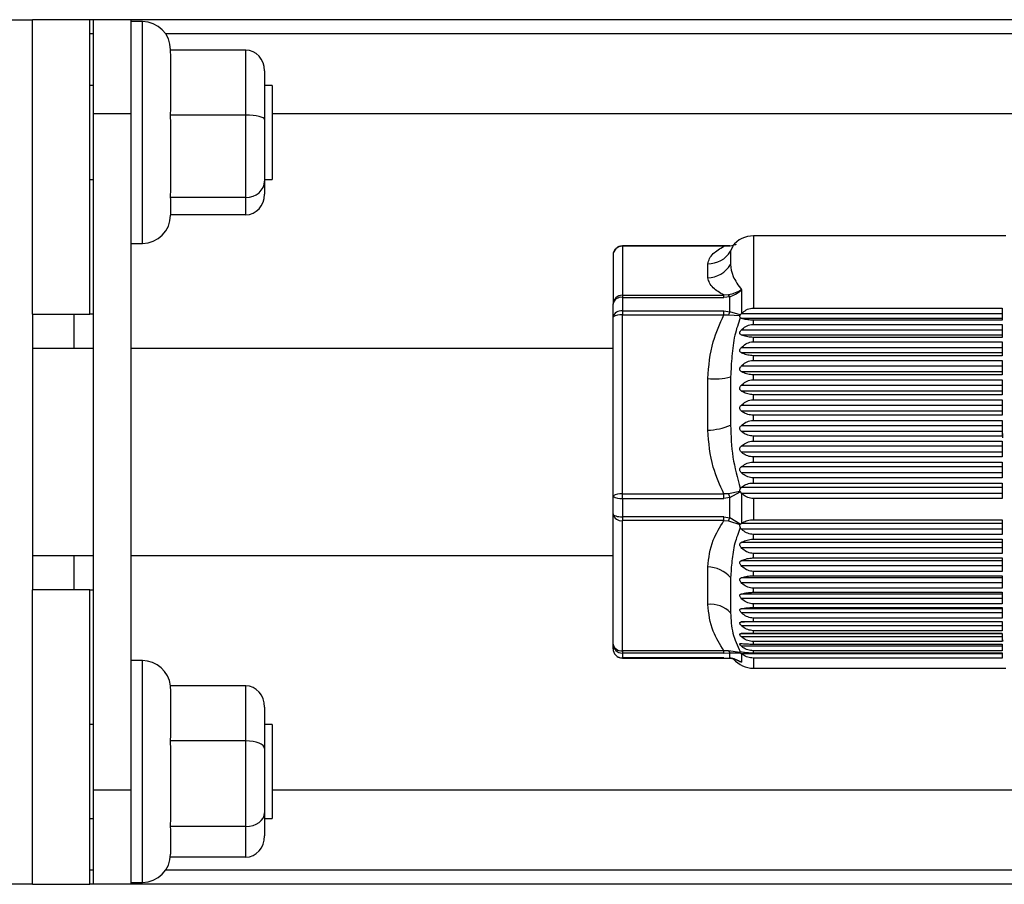
# Paper-space layout 'Overview _ A3 _ Page 2' of a CAD drawing. Units: millimetres. Extents: x 3 to 417, y 3 to 294.
# Drawn here: x 267 to 277, y 198 to 207 of the extents above; entities that cross this region are included whole.
import ezdxf

# ---------------------------------------------------------------- set-up
doc = ezdxf.new("R2010")
doc.units = ezdxf.units.MM

psp = doc.layouts.new('Overview _ A3 _ Page 2')

# ---------------------------------------------------------------- linework, layer by layer
at = {"color": 7, "linetype": 'Continuous', "lineweight": 25}
for p, q in [((263.5546, 207.1248), (266.7546, 207.1248)), ((266.7546, 203.9911), (266.7546, 207.1248)), ((267.3646, 207.1248), (266.7546, 207.1248)), ((267.4046, 207.1248), (267.3646, 207.1248)), ((267.3646, 203.9911), (267.3646, 207.1248)), ((267.8046, 207.1248), (267.4046, 207.1248)), ((267.4046, 206.1248), (267.4046, 207.1248)), ((283.4546, 207.1248), (267.8046, 207.1248)), ((267.8046, 206.1248), (267.8046, 207.1248)), ((267.9246, 207.1048), (267.8046, 207.1048)), ((268.2214, 206.8009), (268.2246, 206.7296)), ((269.0246, 206.8009), (268.2214, 206.8009)), ((268.2246, 206.8048), (268.2246, 206.8009)), ((269.0246, 206.1094), (269.0246, 206.8009)), ((268.2246, 206.7296), (268.2246, 206.1807)), ((269.2246, 206.5819), (269.2246, 206.0633)), ((267.4046, 206.4248), (267.3646, 206.4248)), ((269.3046, 206.4248), (269.2246, 206.4248)), ((269.3046, 206.4248), (269.3046, 205.4248)), ((268.2246, 206.1807), (268.2214, 206.1094)), ((267.8046, 206.1248), (267.4046, 206.1248)), ((267.4046, 198.9248), (267.4046, 206.1248)), ((267.8046, 198.9248), (267.8046, 206.1248)), ((268.2214, 206.1094), (268.2246, 206.0191)), ((269.0246, 206.1094), (268.2214, 206.1094)), ((269.0246, 205.2332), (269.0246, 206.1094)), ((269.2246, 206.0633), (269.2246, 205.4061)), ((283.4546, 206.1248), (269.3046, 206.1248)), ((268.2246, 206.0191), (268.2246, 205.3236)), ((267.3646, 205.4248), (267.4046, 205.4248)), ((269.2246, 205.4248), (269.3046, 205.4248)), ((268.2246, 205.3236), (268.2214, 205.2332)), ((269.2246, 205.4061), (269.2246, 205.2676)), ((268.2214, 205.2332), (268.2246, 205.2142)), ((269.0246, 205.2332), (268.2214, 205.2332)), ((268.2246, 205.2142), (268.2246, 205.0448)), ((269.0246, 205.0486), (269.0246, 205.2332)), ((269.0246, 205.0486), (268.2246, 205.0486)), ((277.1124, 204.8248), (274.4259, 204.8248)), ((267.8046, 204.7448), (267.9246, 204.7448)), ((274.1117, 204.7176), (273.0319, 204.7176)), ((273.0319, 204.714), (273.0319, 204.1931)), ((274.1117, 204.714), (273.0319, 204.714)), ((274.1117, 204.7153), (274.1738, 204.7174)), ((274.1117, 204.714), (274.161, 204.717)), ((274.2105, 204.7232), (274.2071, 204.7155)), ((272.9319, 204.6176), (272.9319, 204.0966)), ((274.1828, 204.6612), (274.1828, 204.5203)), ((273.9396, 204.3785), (273.9396, 204.5285)), ((273.0319, 204.1931), (273.0319, 204.1701)), ((273.0319, 204.1931), (274.1117, 204.1931)), ((273.0319, 204.1701), (273.0319, 204.0253)), ((273.0319, 204.1701), (274.1117, 204.1701)), ((274.161, 204.1963), (274.1117, 204.1931)), ((274.1117, 204.1701), (274.1117, 204.1931)), ((274.1738, 204.1768), (274.1117, 204.1701)), ((274.1738, 204.0179), (274.1738, 204.1768)), ((274.2999, 204.2497), (274.2999, 203.9998)), ((272.9319, 203.9583), (272.9319, 204.0966)), ((266.7546, 203.9911), (266.7546, 201.0585)), ((266.7546, 203.9911), (267.3646, 203.9911)), ((267.1946, 203.9911), (267.1946, 203.6248)), ((267.4046, 203.9911), (267.3646, 203.9911)), ((272.9319, 202.0531), (272.9319, 203.9583)), ((273.0319, 204.0253), (273.0319, 203.9836)), ((273.0319, 204.0253), (274.1117, 204.0253)), ((273.0319, 202.0784), (273.0319, 203.9836)), ((273.0319, 203.9836), (274.1117, 203.9836)), ((274.1117, 203.9836), (274.1117, 204.0253)), ((274.1117, 204.0253), (274.1738, 204.0179)), ((274.1117, 203.9836), (274.161, 203.9841)), ((274.161, 203.9841), (274.2807, 203.9785)), ((274.2842, 203.9841), (274.1738, 204.0179)), ((274.2807, 203.9785), (274.2842, 203.9841)), ((274.2842, 203.9841), (274.2948, 203.995)), ((274.2999, 203.9998), (274.2948, 203.995)), ((277.0719, 203.995), (274.2948, 203.995)), ((274.4259, 204.0564), (277.0719, 204.0564)), ((277.0719, 204.0564), (277.0719, 203.9272)), ((274.295, 203.9488), (274.2864, 203.9536)), ((274.295, 203.9488), (277.0719, 203.9488)), ((274.4259, 203.8831), (274.4259, 203.9272)), ((277.0719, 203.9272), (274.4259, 203.9272)), ((274.4259, 203.8831), (277.0719, 203.8831)), ((277.0719, 203.8831), (277.0719, 203.7441)), ((277.0719, 203.821), (274.295, 203.821)), ((274.295, 203.7713), (277.0719, 203.7713)), ((274.4259, 203.6971), (274.4259, 203.7441)), ((277.0719, 203.7441), (274.4259, 203.7441)), ((274.4259, 203.6971), (277.0719, 203.6971)), ((277.0719, 203.6971), (277.0719, 203.5496)), ((267.4046, 203.6248), (266.7546, 203.6248)), ((272.9319, 203.6248), (267.8046, 203.6248)), ((277.0719, 203.6348), (274.295, 203.6348)), ((274.295, 203.5821), (277.0719, 203.5821)), ((274.4259, 203.5), (274.4259, 203.5496)), ((277.0719, 203.5496), (274.4259, 203.5496)), ((277.0719, 203.4381), (274.295, 203.4381)), ((274.4259, 203.5), (277.0719, 203.5)), ((277.0719, 203.5), (277.0719, 203.3454)), ((274.295, 203.3829), (274.2879, 203.3887)), ((274.295, 203.3829), (277.0719, 203.3829)), ((274.4259, 203.2937), (274.4259, 203.3454)), ((277.0719, 203.3454), (274.4259, 203.3454)), ((273.9396, 202.7567), (273.9396, 203.3053)), ((274.1828, 203.3248), (274.1828, 202.8093)), ((277.0719, 203.2329), (274.295, 203.2329)), ((274.4259, 203.2937), (277.0719, 203.2937)), ((277.0719, 203.2937), (277.0719, 203.1336)), ((274.295, 203.1757), (277.0719, 203.1757)), ((274.4259, 203.0803), (274.4259, 203.1336)), ((277.0719, 203.1336), (274.4259, 203.1336)), ((277.0719, 203.0211), (274.295, 203.0211)), ((274.4259, 203.0803), (277.0719, 203.0803)), ((277.0719, 203.0803), (277.0719, 202.916)), ((274.295, 202.9624), (277.0719, 202.9624)), ((274.4259, 202.8616), (274.4259, 202.916)), ((277.0719, 202.916), (274.4259, 202.916)), ((277.0719, 202.8045), (274.295, 202.8045)), ((274.4259, 202.8616), (277.0719, 202.8616)), ((277.0719, 202.8616), (277.0719, 202.6947)), ((274.295, 202.7449), (277.0719, 202.7449)), ((274.4259, 202.6397), (274.4259, 202.6947)), ((277.0719, 202.6947), (274.4259, 202.6947)), ((274.4259, 202.6397), (277.0719, 202.6397)), ((277.0719, 202.6397), (277.0719, 202.4719)), ((277.0719, 202.5854), (274.295, 202.5854)), ((274.295, 202.5254), (277.0719, 202.5254)), ((274.4259, 202.4168), (274.4259, 202.4719)), ((277.0719, 202.4719), (274.4259, 202.4719)), ((274.4259, 202.4168), (277.0719, 202.4168)), ((277.0719, 202.4168), (277.0719, 202.2495)), ((277.0719, 202.3657), (274.295, 202.3657)), ((274.295, 202.3059), (277.0719, 202.3059)), ((274.4259, 202.1949), (274.4259, 202.2495)), ((277.0719, 202.2495), (274.4259, 202.2495)), ((274.4259, 202.1949), (277.0719, 202.1949)), ((277.0719, 202.1949), (277.0719, 202.0297)), ((273.0319, 202.0784), (274.1117, 202.0784)), ((273.0319, 202.0311), (273.0319, 202.0784)), ((274.161, 202.0796), (274.1117, 202.0784)), ((274.1117, 202.0311), (274.1117, 202.0784)), ((274.2807, 202.1054), (274.161, 202.0796)), ((274.1738, 202.0408), (274.2842, 202.0994)), ((274.2842, 202.0994), (274.2807, 202.1054)), ((274.2842, 202.0994), (274.2948, 202.0884)), ((274.2864, 202.1383), (274.295, 202.1474)), ((274.2999, 202.0838), (274.2948, 202.0884)), ((274.2948, 202.0884), (277.0719, 202.0884)), ((277.0719, 202.1474), (274.295, 202.1474)), ((274.2999, 202.0838), (274.2999, 201.768)), ((272.9319, 201.8655), (272.9319, 202.0531)), ((273.0319, 202.0311), (273.0319, 201.8347)), ((273.0319, 202.0311), (274.1117, 202.0311)), ((274.1738, 202.0408), (274.1117, 202.0311)), ((274.1738, 201.8253), (274.1738, 202.0408)), ((274.4259, 202.0297), (274.4259, 201.8047)), ((277.0719, 202.0297), (274.4259, 202.0297)), ((272.9319, 200.4812), (272.9319, 201.8655)), ((274.1117, 201.8347), (273.0319, 201.8347)), ((273.0319, 201.8347), (273.0319, 201.7944)), ((274.1117, 201.7944), (273.0319, 201.7944)), ((273.0319, 200.4101), (273.0319, 201.7944)), ((274.1117, 201.8347), (274.1738, 201.8253)), ((274.1117, 201.7944), (274.1117, 201.8347)), ((274.1117, 201.7944), (274.161, 201.7919)), ((274.161, 201.7919), (274.2807, 201.752)), ((274.2842, 201.7569), (274.1738, 201.8253)), ((274.2842, 201.7569), (274.2948, 201.7649)), ((274.2999, 201.768), (274.2948, 201.7649)), ((277.0719, 201.7649), (274.2948, 201.7649)), ((274.4259, 201.8047), (277.0719, 201.8047)), ((277.0719, 201.8047), (277.0719, 201.6472)), ((274.2807, 201.752), (274.2842, 201.7569)), ((274.295, 201.7086), (274.2864, 201.7197)), ((274.295, 201.7086), (277.0719, 201.7086)), ((277.0719, 201.5616), (274.295, 201.5616)), ((274.4259, 201.5966), (274.4259, 201.6472)), ((277.0719, 201.6472), (274.4259, 201.6472)), ((274.4259, 201.5966), (277.0719, 201.5966)), ((277.0719, 201.5966), (277.0719, 201.4455)), ((274.295, 201.5077), (277.0719, 201.5077)), ((274.4259, 201.3972), (274.4259, 201.4455)), ((277.0719, 201.4455), (274.4259, 201.4455)), ((266.7546, 201.4248), (267.4046, 201.4248)), ((267.1946, 201.4248), (267.1946, 201.0585)), ((267.8046, 201.4248), (272.9319, 201.4248)), ((277.0719, 201.3674), (274.295, 201.3674)), ((274.4259, 201.3972), (277.0719, 201.3972)), ((277.0719, 201.3972), (277.0719, 201.254)), ((273.9396, 200.9029), (273.9396, 201.3016)), ((274.295, 201.3162), (277.0719, 201.3162)), ((274.4259, 201.2084), (274.4259, 201.254)), ((277.0719, 201.254), (274.4259, 201.254)), ((274.1828, 201.1883), (274.1828, 200.8138)), ((277.0719, 201.1841), (274.295, 201.1841)), ((274.295, 201.1362), (277.0719, 201.1362)), ((274.4259, 201.2084), (277.0719, 201.2084)), ((277.0719, 201.2084), (277.0719, 201.0743)), ((266.7546, 197.9248), (266.7546, 201.0585)), ((267.3646, 201.0585), (266.7546, 201.0585)), ((267.3646, 201.0585), (267.4046, 201.0585)), ((267.3646, 197.9248), (267.3646, 201.0585)), ((274.4259, 201.032), (274.4259, 201.0743)), ((277.0719, 201.0743), (274.4259, 201.0743)), ((274.4259, 201.032), (277.0719, 201.032)), ((277.0719, 201.032), (277.0719, 200.9084)), ((277.0719, 201.0133), (274.295, 201.0133)), ((274.295, 200.9692), (277.0719, 200.9692)), ((277.0719, 200.8568), (274.295, 200.8568)), ((274.295, 200.8167), (277.0719, 200.8167)), ((274.4259, 200.8696), (274.4259, 200.9084)), ((277.0719, 200.9084), (274.4259, 200.9084)), ((274.4259, 200.8696), (277.0719, 200.8696)), ((277.0719, 200.8696), (277.0719, 200.7575)), ((277.0719, 200.7159), (274.295, 200.7159)), ((274.4259, 200.7228), (274.4259, 200.7575)), ((277.0719, 200.7575), (274.4259, 200.7575)), ((274.4259, 200.7228), (277.0719, 200.7228)), ((277.0719, 200.7228), (277.0719, 200.6233)), ((274.295, 200.6804), (277.0719, 200.6804)), ((274.4259, 200.5929), (274.4259, 200.6233)), ((277.0719, 200.6233), (274.4259, 200.6233)), ((277.0719, 200.592), (274.295, 200.592)), ((274.295, 200.5613), (277.0719, 200.5613)), ((274.4259, 200.5929), (277.0719, 200.5929)), ((274.4259, 200.4811), (274.4259, 200.507)), ((277.0719, 200.507), (274.4259, 200.507)), ((277.0719, 200.5929), (277.0719, 200.507)), ((277.0719, 200.5321), (277.0777, 200.5106)), ((272.9319, 200.432), (272.9319, 200.4812)), ((274.1117, 200.4101), (273.0319, 200.4101)), ((273.0319, 200.4101), (273.0319, 200.3857)), ((274.161, 200.4081), (274.1117, 200.4101)), ((274.1117, 200.3857), (274.1117, 200.4101)), ((274.2807, 200.391), (274.161, 200.4081)), ((274.2864, 200.4007), (274.295, 200.3997)), ((274.2911, 200.4863), (274.295, 200.4863)), ((274.295, 200.4608), (277.0719, 200.4608)), ((274.4259, 200.4811), (277.0719, 200.4811)), ((274.4259, 200.3886), (274.4259, 200.4096)), ((277.0719, 200.4096), (274.4259, 200.4096)), ((277.0719, 200.4811), (277.0719, 200.4096)), ((267.9246, 200.3048), (267.8046, 200.3048)), ((274.1117, 200.3857), (273.0319, 200.3857)), ((273.0319, 200.3857), (273.0319, 200.3342)), ((274.1117, 200.3342), (273.0319, 200.3342)), ((273.0319, 200.332), (274.1117, 200.332)), ((274.1117, 200.3857), (274.1738, 200.3887)), ((274.1117, 200.3342), (274.1738, 200.3321)), ((274.1738, 200.3321), (274.1738, 200.3887)), ((274.1738, 200.3887), (274.2842, 200.3875)), ((274.2999, 200.2884), (274.2211, 200.3219)), ((274.2842, 200.3875), (274.2807, 200.391)), ((274.2948, 200.3796), (277.0719, 200.3796)), ((274.2999, 200.3759), (274.2948, 200.3796)), ((274.2999, 200.3759), (274.2999, 200.2884)), ((274.4259, 200.3886), (277.0719, 200.3886)), ((277.0719, 200.3321), (274.4259, 200.3321)), ((277.0719, 200.3886), (277.0719, 200.3321)), ((274.4259, 200.2248), (277.1124, 200.2248)), ((268.2214, 200.0363), (268.2246, 199.9759)), ((269.0246, 200.0363), (268.2214, 200.0363)), ((269.0246, 199.4506), (269.0246, 200.0363)), ((268.2246, 199.9759), (268.2246, 199.511)), ((269.2246, 199.8084), (269.2246, 199.3691)), ((267.4046, 199.6248), (267.3646, 199.6248)), ((269.3046, 199.6248), (269.2246, 199.6248)), ((269.3046, 199.6248), (269.3046, 198.6248)), ((268.2246, 199.511), (268.2214, 199.4506)), ((268.2214, 199.4506), (268.2246, 199.3566)), ((269.0246, 199.4506), (268.2214, 199.4506)), ((268.2246, 199.3566), (268.2246, 198.6331)), ((269.0246, 198.5391), (269.0246, 199.4506)), ((269.2246, 199.3691), (269.2246, 198.6855)), ((267.8046, 198.9248), (267.4046, 198.9248)), ((267.4046, 197.9248), (267.4046, 198.9248)), ((267.8046, 197.9248), (267.8046, 198.9248)), ((283.4546, 198.9248), (269.3046, 198.9248)), ((267.3646, 198.6248), (267.4046, 198.6248)), ((268.2246, 198.6331), (268.2214, 198.5391)), ((269.2246, 198.6855), (269.2246, 198.4411)), ((269.2246, 198.6248), (269.3046, 198.6248)), ((268.2214, 198.5391), (268.2246, 198.5055)), ((269.0246, 198.5391), (268.2214, 198.5391)), ((269.0246, 198.2133), (269.0246, 198.5391)), ((268.2246, 198.5055), (268.2246, 198.2448)), ((269.0246, 198.2133), (268.223, 198.2133)), ((266.7546, 197.9248), (263.5546, 197.9248)), ((266.7546, 197.9248), (267.3646, 197.9248)), ((267.4046, 197.9248), (267.3646, 197.9248)), ((267.8046, 197.9248), (267.4046, 197.9248)), ((267.8046, 197.9448), (267.9246, 197.9448)), ((283.4546, 197.9248), (267.8046, 197.9248))]:
    psp.add_line(p, q, dxfattribs=at)
at = {"color": 8, "linetype": 'Continuous', "lineweight": 25}
for p, q in [((267.9246, 204.8342), (267.9246, 207.1048)), ((267.4046, 206.9748), (267.3646, 206.9748)), ((283.4546, 206.9748), (268.1718, 206.9748)), ((267.9246, 204.7448), (267.9246, 204.8342)), ((274.4259, 204.8248), (274.4259, 204.0564)), ((273.0319, 204.7176), (273.0319, 204.714)), ((274.1117, 204.7175), (274.1117, 204.714)), ((274.2071, 204.7155), (274.1828, 204.6612)), ((277.0719, 202.7756), (277.0749, 202.6756)), ((267.9246, 198.1194), (267.9246, 200.3048)), ((273.0319, 200.3342), (273.0319, 200.332)), ((274.1117, 200.3342), (274.1117, 200.332)), ((274.2999, 200.2884), (274.2528, 200.3108)), ((274.4259, 200.3321), (274.4259, 200.2248)), ((267.9246, 197.9448), (267.9246, 198.1194)), ((267.4046, 198.0748), (267.3646, 198.0748)), ((283.4546, 198.0748), (268.1718, 198.0748))]:
    psp.add_line(p, q, dxfattribs=at)
at = {"color": 7, "linetype": 'Continuous', "lineweight": 25, "flags": 128}
psp.add_lwpolyline([(272.9319, 201.8655), (272.9339, 201.8595), (272.9396, 201.8538), (272.9488, 201.8484), (272.9612, 201.8438), (272.9764, 201.8399), (272.9937, 201.8371), (273.0124, 201.8353), (273.0319, 201.8347)], dxfattribs=at)
at = {"color": 7, "linetype": 'Continuous', "lineweight": 25}
for centre, radius, start, end in [((267.9246, 206.8048), 0.3, 0, 90), ((267.9246, 205.0448), 0.3, 270, 0), ((274.4259, 204.5448), 0.28, 90, 142.08126), ((273.0302, 204.6157), 0.0983, 88.98016, 178.94249), ((274.1674, 204.7078), 0.0114, 56.56008, 92.14775), ((273.9473, 204.8035), 0.2751, 268.38076, 328.85265), ((273.9351, 204.6657), 0.2872, 270.88898, 329.58285), ((273.0302, 204.0948), 0.0983, 88.98016, 178.94249), ((273.0204, 204.081), 0.0899, 82.64011, 169.95622), ((274.1039, 204.1449), 0.0768, 24.54154, 41.95169), ((273.0182, 203.9378), 0.0886, 81.05555, 166.57959), ((273.0085, 203.8659), 0.1201, 78.76105, 129.64843), ((274.4676, 203.8878), 0.3214, 156.1235, 162.56819), ((274.01, 203.9547), 0.6532, 263.80808, 285.3351), ((273.9168, 203.4506), 0.6943, 271.87865, 292.52387), ((273.0085, 201.9607), 0.1201, 78.76105, 129.64843), ((275.5298, 202.5076), 1.4342, 197.36612, 198.99777), ((273.0082, 202.161), 0.1321, 234.7687, 280.37186), ((273.0196, 201.8829), 0.0894, 191.20812, 277.94658), ((273.5476, 202.0451), 0.6636, 337.56978, 340.65633), ((273.935, 200.9739), 0.3277, 40.87049, 89.19265), ((273.9692, 200.6076), 0.2968, 43.99489, 95.73693), ((273.0196, 200.4986), 0.0894, 191.20812, 277.94658), ((273.0297, 200.4835), 0.0978, 181.35109, 271.29018), ((273.0309, 200.4331), 0.0989, 180.64625, 270.63199), ((274.216, 200.4303), 0.0593, 202.07991, 224.62592), ((267.9246, 200.0048), 0.3, 6.02663, 90), ((274.1675, 200.3417), 0.0114, 267.73673, 303.44466), ((274.4259, 200.5048), 0.28, 221.19247, 270), ((267.9246, 198.2448), 0.3, 270, 0)]:
    psp.add_arc(centre, radius, start, end, dxfattribs=at)
at = {"color": 8, "linetype": 'Continuous', "lineweight": 25}
psp.add_arc((274.1678, 204.7081), 0.0112, 94.22245, 127.65185, dxfattribs=at)
at = {"color": 7, "linetype": 'Continuous', "lineweight": 25}
for centre, major_axis, ratio, start_param, end_param in [((269.0246, 206.5819), (0, 0.219), 0.9130533, 4.712389, 6.2831853), ((269.0246, 206.0633), (0.2, 0), 0.2308177, 0, 1.5707963), ((269.0246, 205.4061), (0.2, 0), 0.8644087, 4.712389, 6.2831853), ((269.0246, 205.2676), (0, 0.219), 0.9130533, 3.1415927, 4.712389), ((269.0246, 199.8084), (0, 0.2279), 0.8776768, 4.712389, 6.2831853), ((269.0246, 199.3691), (0.2, 0), 0.4072839, 0, 1.5707963), ((269.0246, 198.6855), (0.2, 0), 0.7320877, 4.712389, 6.2831853), ((269.0246, 198.4411), (0, 0.2279), 0.8776768, 3.1415927, 4.712389)]:
    psp.add_ellipse(centre, major_axis=major_axis, ratio=ratio, start_param=start_param, end_param=end_param, dxfattribs=at)
for points, knots in [([(273.0319, 204.7176), (273.0192, 204.7162), (273.0008, 204.7142), (272.976, 204.7014), (272.9559, 204.685), (272.9393, 204.6584), (272.9308, 204.6348), (272.9326, 204.6215), (272.9328, 204.6197)], [0, 0, 0, 0, 0.2460423, 0.3553725, 0.538473, 0.7407672, 0.9639502, 1, 1, 1, 1]), ([(273.9396, 204.5285), (273.9511, 204.565), (273.9714, 204.6293), (274.0693, 204.6884), (274.1117, 204.714)], [0, 0, 0, 0, 0.5656406, 1, 1, 1, 1]), ([(274.1671, 204.7193), (274.159, 204.7188), (274.1409, 204.7178), (274.1221, 204.7176), (274.1117, 204.7175)], [0, 0, 0, 0, 0.4491365, 1, 1, 1, 1]), ([(274.161, 204.717), (274.1851, 204.7198), (274.2137, 204.7231), (274.2399, 204.735), (274.2441, 204.7369)], [0, 0, 0, 0, 0.83913372, 1, 1, 1, 1]), ([(274.1828, 204.5203), (274.1868, 204.4793), (274.195, 204.3976), (274.2649, 204.2989), (274.2999, 204.2497)], [0, 0, 0, 0, 0.5010354, 1, 1, 1, 1]), ([(274.1117, 204.1931), (274.0693, 204.2187), (273.9714, 204.2778), (273.9511, 204.3421), (273.9396, 204.3785)], [0, 0, 0, 0, 0.4343594, 1, 1, 1, 1]), ([(274.2999, 204.2497), (274.2774, 204.2377), (274.2332, 204.214), (274.1848, 204.2021), (274.161, 204.1963)], [0, 0, 0, 0, 0.5084601, 1, 1, 1, 1]), ([(274.1738, 204.1768), (274.1951, 204.1851), (274.2403, 204.2025), (274.2793, 204.2334), (274.2999, 204.2497)], [0, 0, 0, 0, 0.4735653, 1, 1, 1, 1]), ([(273.9396, 203.3053), (273.9511, 203.4385), (273.9714, 203.674), (274.0693, 203.8899), (274.1117, 203.9836)], [0, 0, 0, 0, 0.5656406, 1, 1, 1, 1]), ([(274.2807, 203.9785), (274.2799, 203.9758), (274.2781, 203.9702), (274.2798, 203.9609), (274.2839, 203.9564), (274.2864, 203.9536)], [0, 0, 0, 0, 0.267794, 0.5434703, 1, 1, 1, 1]), ([(274.2999, 203.9998), (274.3156, 204.0131), (274.3473, 204.0399), (274.3938, 204.0553), (274.4203, 204.0562), (274.4259, 204.0564)], [0, 0, 0, 0, 0.4379388, 0.8794869, 1, 1, 1, 1]), ([(274.2864, 203.9536), (274.2648, 203.8918), (274.2189, 203.7604), (274.195, 203.5481), (274.1868, 203.3986), (274.1828, 203.3248)], [0, 0, 0, 0, 0.3101514, 0.6591901, 1, 1, 1, 1]), ([(274.4259, 203.9272), (274.4054, 203.9281), (274.3643, 203.9299), (274.3219, 203.9398), (274.3012, 203.9468), (274.295, 203.9488)], [0, 0, 0, 0, 0.4147934, 0.8264051, 1, 1, 1, 1]), ([(274.295, 203.821), (274.3107, 203.8351), (274.3421, 203.8635), (274.3903, 203.8815), (274.4187, 203.8828), (274.4259, 203.8831)], [0, 0, 0, 0, 0.4248501, 0.853258, 1, 1, 1, 1]), ([(274.295, 203.7713), (274.2918, 203.7731), (274.2865, 203.7761), (274.2816, 203.7833), (274.2799, 203.7916), (274.2818, 203.8015), (274.2869, 203.8117), (274.2921, 203.8177), (274.295, 203.821)], [0, 0, 0, 0, 0.2118966, 0.3419683, 0.5025699, 0.6633531, 0.8135916, 1, 1, 1, 1]), ([(274.4259, 203.7441), (274.4054, 203.7452), (274.3643, 203.7475), (274.3219, 203.7599), (274.3012, 203.7687), (274.295, 203.7713)], [0, 0, 0, 0, 0.41479344, 0.82640507, 1, 1, 1, 1]), ([(274.295, 203.6348), (274.3107, 203.649), (274.3421, 203.6774), (274.3903, 203.6954), (274.4187, 203.6967), (274.4259, 203.6971)], [0, 0, 0, 0, 0.42485007, 0.85325797, 1, 1, 1, 1]), ([(274.295, 203.5821), (274.2912, 203.5847), (274.2848, 203.589), (274.2805, 203.599), (274.2803, 203.6087), (274.2837, 203.6197), (274.2892, 203.6284), (274.2937, 203.6333), (274.295, 203.6348)], [0, 0, 0, 0, 0.2531057, 0.411007, 0.569599, 0.7160456, 0.9162827, 1, 1, 1, 1]), ([(274.4259, 203.5496), (274.4054, 203.5509), (274.3643, 203.5536), (274.3219, 203.5685), (274.3012, 203.579), (274.295, 203.5821)], [0, 0, 0, 0, 0.4147934, 0.8264051, 1, 1, 1, 1]), ([(274.2879, 203.3887), (274.286, 203.3911), (274.2821, 203.3961), (274.28, 203.4061), (274.2814, 203.4166), (274.2861, 203.4278), (274.2917, 203.4343), (274.295, 203.4381)], [0, 0, 0, 0, 0.1937266, 0.388643, 0.570251, 0.7466247, 1, 1, 1, 1]), ([(274.295, 203.4381), (274.3107, 203.4522), (274.3421, 203.4805), (274.3903, 203.4984), (274.4187, 203.4996), (274.4259, 203.5)], [0, 0, 0, 0, 0.4248501, 0.853258, 1, 1, 1, 1]), ([(274.4259, 203.3454), (274.4054, 203.347), (274.3643, 203.3501), (274.3219, 203.3672), (274.3012, 203.3793), (274.295, 203.3829)], [0, 0, 0, 0, 0.41479344, 0.82640507, 1, 1, 1, 1]), ([(274.295, 203.1757), (274.2942, 203.1764), (274.2904, 203.1791), (274.2847, 203.1854), (274.2804, 203.1958), (274.2804, 203.2072), (274.2842, 203.2189), (274.2897, 203.2273), (274.294, 203.2318), (274.295, 203.2329)], [0, 0, 0, 0, 0.0557571, 0.2355766, 0.416753, 0.5833991, 0.7298088, 0.9352897, 1, 1, 1, 1]), ([(274.295, 203.2329), (274.3107, 203.2468), (274.3421, 203.2746), (274.3903, 203.2921), (274.4187, 203.2934), (274.4259, 203.2937)], [0, 0, 0, 0, 0.4248501, 0.853258, 1, 1, 1, 1]), ([(274.4259, 203.1336), (274.4054, 203.1353), (274.3643, 203.1388), (274.3219, 203.158), (274.3012, 203.1717), (274.295, 203.1757)], [0, 0, 0, 0, 0.4147934, 0.8264051, 1, 1, 1, 1]), ([(274.295, 202.9624), (274.292, 202.965), (274.286, 202.9704), (274.281, 202.9813), (274.2801, 202.9927), (274.2827, 203.0039), (274.2881, 203.0136), (274.293, 203.0189), (274.295, 203.0211)], [0, 0, 0, 0, 0.19425599, 0.39017916, 0.53732209, 0.68439542, 0.873121, 1, 1, 1, 1]), ([(274.295, 203.0211), (274.3107, 203.0345), (274.3421, 203.0616), (274.3903, 203.0787), (274.4187, 203.08), (274.4259, 203.0803)], [0, 0, 0, 0, 0.42485007, 0.85325797, 1, 1, 1, 1]), ([(274.4259, 202.916), (274.4054, 202.9179), (274.3643, 202.9218), (274.3219, 202.9429), (274.3012, 202.9579), (274.295, 202.9624)], [0, 0, 0, 0, 0.4147934, 0.8264051, 1, 1, 1, 1]), ([(274.1828, 202.8093), (274.187, 202.696), (274.1953, 202.4697), (274.2561, 202.2487), (274.2864, 202.1383)], [0, 0, 0, 0, 0.50081482, 1, 1, 1, 1]), ([(274.295, 202.7449), (274.292, 202.7478), (274.286, 202.7536), (274.281, 202.7649), (274.2801, 202.7765), (274.2827, 202.7878), (274.2881, 202.7973), (274.293, 202.8025), (274.295, 202.8045)], [0, 0, 0, 0, 0.194256, 0.3901792, 0.5373221, 0.6843954, 0.873121, 1, 1, 1, 1]), ([(274.295, 202.8045), (274.3107, 202.8175), (274.3421, 202.8436), (274.3903, 202.8601), (274.4187, 202.8613), (274.4259, 202.8616)], [0, 0, 0, 0, 0.4248501, 0.853258, 1, 1, 1, 1]), ([(274.1117, 202.0784), (274.0693, 202.1722), (273.9714, 202.3881), (273.9511, 202.6235), (273.9396, 202.7567)], [0, 0, 0, 0, 0.4343594, 1, 1, 1, 1]), ([(274.4259, 202.6947), (274.4054, 202.6968), (274.3643, 202.701), (274.3219, 202.7239), (274.3012, 202.7401), (274.295, 202.7449)], [0, 0, 0, 0, 0.4147934, 0.8264051, 1, 1, 1, 1]), ([(274.295, 202.5854), (274.3107, 202.5978), (274.3421, 202.6226), (274.3903, 202.6383), (274.4187, 202.6395), (274.4259, 202.6397)], [0, 0, 0, 0, 0.4248501, 0.853258, 1, 1, 1, 1]), ([(274.295, 202.5254), (274.292, 202.5285), (274.286, 202.5346), (274.281, 202.5463), (274.2801, 202.558), (274.2827, 202.5692), (274.2881, 202.5785), (274.293, 202.5834), (274.295, 202.5854)], [0, 0, 0, 0, 0.194256, 0.3901792, 0.5373221, 0.6843954, 0.873121, 1, 1, 1, 1]), ([(274.4259, 202.4719), (274.4054, 202.4741), (274.3643, 202.4785), (274.3219, 202.503), (274.3012, 202.5203), (274.295, 202.5254)], [0, 0, 0, 0, 0.4147934, 0.8264051, 1, 1, 1, 1]), ([(274.295, 202.3657), (274.3107, 202.3773), (274.3421, 202.4007), (274.3903, 202.4155), (274.4187, 202.4165), (274.4259, 202.4168)], [0, 0, 0, 0, 0.4248501, 0.853258, 1, 1, 1, 1]), ([(274.295, 202.3059), (274.292, 202.3091), (274.286, 202.3155), (274.281, 202.3274), (274.2801, 202.3392), (274.2827, 202.3502), (274.2881, 202.3591), (274.293, 202.3638), (274.295, 202.3657)], [0, 0, 0, 0, 0.194256, 0.3901792, 0.5373221, 0.6843954, 0.873121, 1, 1, 1, 1]), ([(274.4259, 202.2495), (274.4054, 202.2519), (274.3643, 202.2565), (274.3219, 202.2822), (274.3012, 202.3005), (274.295, 202.3059)], [0, 0, 0, 0, 0.4147934, 0.8264051, 1, 1, 1, 1]), ([(274.295, 202.1474), (274.3107, 202.1582), (274.3421, 202.1799), (274.3903, 202.1937), (274.4187, 202.1947), (274.4259, 202.1949)], [0, 0, 0, 0, 0.4248501, 0.853258, 1, 1, 1, 1]), ([(274.2864, 202.1383), (274.2845, 202.1352), (274.2807, 202.129), (274.2783, 202.1182), (274.2791, 202.1101), (274.2804, 202.1063), (274.2807, 202.1054)], [0, 0, 0, 0, 0.3306425, 0.6640376, 0.9212243, 1, 1, 1, 1]), ([(274.4259, 202.0297), (274.4056, 202.0321), (274.3651, 202.0368), (274.3245, 202.0622), (274.3048, 202.0795), (274.2999, 202.0838)], [0, 0, 0, 0, 0.4291397, 0.8551245, 1, 1, 1, 1]), ([(273.9396, 201.3016), (273.9511, 201.3983), (273.9714, 201.5694), (274.0693, 201.7263), (274.1117, 201.7944)], [0, 0, 0, 0, 0.5656406, 1, 1, 1, 1]), ([(274.2999, 201.768), (274.3156, 201.7766), (274.3473, 201.794), (274.3938, 201.8039), (274.4203, 201.8045), (274.4259, 201.8047)], [0, 0, 0, 0, 0.4379388, 0.8794869, 1, 1, 1, 1]), ([(274.2864, 201.7197), (274.2648, 201.6644), (274.2189, 201.5469), (274.195, 201.3658), (274.1868, 201.247), (274.1828, 201.1883)], [0, 0, 0, 0, 0.3101514, 0.6591901, 1, 1, 1, 1]), ([(274.2807, 201.752), (274.2799, 201.7495), (274.2782, 201.7443), (274.2795, 201.7343), (274.2828, 201.726), (274.2857, 201.721), (274.2864, 201.7197)], [0, 0, 0, 0, 0.2568041, 0.5134246, 0.8785327, 1, 1, 1, 1]), ([(274.4259, 201.6472), (274.4054, 201.6498), (274.3643, 201.6549), (274.3219, 201.6829), (274.3012, 201.7027), (274.295, 201.7086)], [0, 0, 0, 0, 0.4147934, 0.8264051, 1, 1, 1, 1]), ([(274.295, 201.5077), (274.292, 201.5111), (274.286, 201.5181), (274.281, 201.5299), (274.2801, 201.5407), (274.2827, 201.5501), (274.2881, 201.5571), (274.293, 201.5603), (274.295, 201.5616)], [0, 0, 0, 0, 0.194256, 0.3901792, 0.5373221, 0.6843954, 0.873121, 1, 1, 1, 1]), ([(274.295, 201.5616), (274.3107, 201.5696), (274.3421, 201.5855), (274.3903, 201.5957), (274.4187, 201.5964), (274.4259, 201.5966)], [0, 0, 0, 0, 0.4248501, 0.853258, 1, 1, 1, 1]), ([(274.4259, 201.4455), (274.4054, 201.4481), (274.3643, 201.4533), (274.3219, 201.4816), (274.3012, 201.5017), (274.295, 201.5077)], [0, 0, 0, 0, 0.4147934, 0.8264051, 1, 1, 1, 1]), ([(274.295, 201.3162), (274.292, 201.3197), (274.286, 201.3267), (274.281, 201.3382), (274.2801, 201.3485), (274.2827, 201.3572), (274.2881, 201.3635), (274.293, 201.3663), (274.295, 201.3674)], [0, 0, 0, 0, 0.194256, 0.3901792, 0.5373221, 0.6843954, 0.873121, 1, 1, 1, 1]), ([(274.295, 201.3674), (274.3107, 201.3742), (274.3421, 201.3878), (274.3903, 201.3964), (274.4187, 201.397), (274.4259, 201.3972)], [0, 0, 0, 0, 0.4248501, 0.853258, 1, 1, 1, 1]), ([(274.4259, 201.254), (274.4054, 201.2566), (274.3643, 201.2617), (274.3219, 201.2901), (274.3012, 201.3103), (274.295, 201.3162)], [0, 0, 0, 0, 0.4147934, 0.8264051, 1, 1, 1, 1]), ([(274.295, 201.1362), (274.292, 201.1396), (274.286, 201.1465), (274.281, 201.1576), (274.2801, 201.1673), (274.2827, 201.1753), (274.2881, 201.1808), (274.293, 201.1832), (274.295, 201.1841)], [0, 0, 0, 0, 0.194256, 0.3901792, 0.5373221, 0.6843954, 0.873121, 1, 1, 1, 1]), ([(274.295, 201.1841), (274.3107, 201.1896), (274.3421, 201.2007), (274.3903, 201.2078), (274.4187, 201.2083), (274.4259, 201.2084)], [0, 0, 0, 0, 0.4248501, 0.853258, 1, 1, 1, 1]), ([(274.4259, 201.0743), (274.4054, 201.0769), (274.3643, 201.0821), (274.3219, 201.1103), (274.3012, 201.1302), (274.295, 201.1362)], [0, 0, 0, 0, 0.4147934, 0.8264051, 1, 1, 1, 1]), ([(274.295, 201.0133), (274.3107, 201.0176), (274.3421, 201.0261), (274.3903, 201.0315), (274.4187, 201.0319), (274.4259, 201.032)], [0, 0, 0, 0, 0.4248501, 0.853258, 1, 1, 1, 1]), ([(274.295, 200.9692), (274.292, 200.9725), (274.286, 200.9793), (274.281, 200.9899), (274.2801, 200.9989), (274.2827, 201.0061), (274.2881, 201.0108), (274.293, 201.0126), (274.295, 201.0133)], [0, 0, 0, 0, 0.194256, 0.3901792, 0.5373221, 0.6843954, 0.873121, 1, 1, 1, 1]), ([(274.4259, 200.9084), (274.4054, 200.9109), (274.3643, 200.9159), (274.3219, 200.9437), (274.3012, 200.9633), (274.295, 200.9692)], [0, 0, 0, 0, 0.4147934, 0.8264051, 1, 1, 1, 1]), ([(274.1117, 200.4101), (274.0693, 200.4782), (273.9714, 200.6351), (273.9511, 200.8062), (273.9396, 200.9029)], [0, 0, 0, 0, 0.4343594, 1, 1, 1, 1]), ([(274.295, 200.8167), (274.292, 200.82), (274.286, 200.8265), (274.281, 200.8366), (274.2801, 200.8448), (274.2827, 200.8511), (274.2881, 200.855), (274.293, 200.8563), (274.295, 200.8568)], [0, 0, 0, 0, 0.194256, 0.3901792, 0.5373221, 0.6843954, 0.873121, 1, 1, 1, 1]), ([(274.295, 200.8568), (274.3107, 200.8597), (274.3421, 200.8656), (274.3903, 200.8693), (274.4187, 200.8696), (274.4259, 200.8696)], [0, 0, 0, 0, 0.4248501, 0.853258, 1, 1, 1, 1]), ([(274.4259, 200.7575), (274.4054, 200.76), (274.3643, 200.7649), (274.3219, 200.7919), (274.3012, 200.8111), (274.295, 200.8167)], [0, 0, 0, 0, 0.4147934, 0.8264051, 1, 1, 1, 1]), ([(274.1828, 200.8138), (274.187, 200.7394), (274.1953, 200.591), (274.2561, 200.4641), (274.2864, 200.4007)], [0, 0, 0, 0, 0.5008148, 1, 1, 1, 1]), ([(274.295, 200.6804), (274.2919, 200.6837), (274.286, 200.6898), (274.2811, 200.699), (274.28, 200.7066), (274.283, 200.7123), (274.2887, 200.715), (274.2934, 200.7157), (274.295, 200.7159)], [0, 0, 0, 0, 0.2061876, 0.3759313, 0.5395203, 0.7030101, 0.8980966, 1, 1, 1, 1]), ([(274.295, 200.7159), (274.3107, 200.7175), (274.3421, 200.7206), (274.3903, 200.7226), (274.4187, 200.7228), (274.4259, 200.7228)], [0, 0, 0, 0, 0.4248501, 0.853258, 1, 1, 1, 1]), ([(274.4259, 200.6233), (274.4054, 200.6257), (274.3643, 200.6304), (274.3219, 200.6565), (274.3012, 200.6749), (274.295, 200.6804)], [0, 0, 0, 0, 0.4147934, 0.8264051, 1, 1, 1, 1]), ([(274.295, 200.5613), (274.2916, 200.5648), (274.2871, 200.5692), (274.2825, 200.5761), (274.2801, 200.5819), (274.2808, 200.5873), (274.285, 200.591), (274.2905, 200.5919), (274.2945, 200.592), (274.295, 200.592)], [0, 0, 0, 0, 0.2220369, 0.2896066, 0.4477428, 0.606398, 0.7530044, 0.9681296, 1, 1, 1, 1]), ([(274.295, 200.592), (274.3107, 200.5922), (274.3421, 200.5926), (274.3903, 200.5929), (274.4187, 200.5929), (274.4259, 200.5929)], [0, 0, 0, 0, 0.42485007, 0.85325797, 1, 1, 1, 1]), ([(274.4259, 200.507), (274.4054, 200.5093), (274.3643, 200.5138), (274.3219, 200.5386), (274.3012, 200.5561), (274.295, 200.5613)], [0, 0, 0, 0, 0.4147934, 0.8264051, 1, 1, 1, 1]), ([(274.2864, 200.4007), (274.2845, 200.4005), (274.2807, 200.4002), (274.2783, 200.3971), (274.2791, 200.3935), (274.2804, 200.3915), (274.2807, 200.391)], [0, 0, 0, 0, 0.3306425, 0.6640376, 0.9212243, 1, 1, 1, 1]), ([(274.295, 200.4608), (274.292, 200.4636), (274.2864, 200.4687), (274.2814, 200.476), (274.28, 200.4815), (274.2819, 200.4851), (274.2853, 200.4859), (274.2871, 200.4863)], [0, 0, 0, 0, 0.2415733, 0.4367834, 0.6330785, 0.8152771, 1, 1, 1, 1]), ([(274.295, 200.4863), (274.3107, 200.4851), (274.3421, 200.4828), (274.3903, 200.4813), (274.4187, 200.4812), (274.4259, 200.4811)], [0, 0, 0, 0, 0.4248501, 0.853258, 1, 1, 1, 1]), ([(274.4259, 200.4096), (274.4054, 200.4117), (274.3643, 200.416), (274.3219, 200.4393), (274.3012, 200.4559), (274.295, 200.4608)], [0, 0, 0, 0, 0.4147934, 0.8264051, 1, 1, 1, 1]), ([(274.295, 200.3997), (274.3107, 200.3972), (274.3421, 200.3921), (274.3903, 200.3889), (274.4187, 200.3886), (274.4259, 200.3886)], [0, 0, 0, 0, 0.4248501, 0.853258, 1, 1, 1, 1]), ([(272.9611, 200.3633), (272.9663, 200.3579), (272.9771, 200.3467), (273.0017, 200.3351), (273.0209, 200.3331), (273.0319, 200.332)], [0, 0, 0, 0, 0.2802028, 0.5832715, 1, 1, 1, 1]), ([(274.1117, 200.332), (274.1203, 200.3319), (274.1391, 200.3318), (274.1572, 200.3308), (274.1671, 200.3302)], [0, 0, 0, 0, 0.4562621, 1, 1, 1, 1]), ([(274.161, 200.3325), (274.1848, 200.3289), (274.2332, 200.3215), (274.2774, 200.2995), (274.2999, 200.2884)], [0, 0, 0, 0, 0.4916814, 1, 1, 1, 1]), ([(274.2528, 200.3108), (274.2474, 200.3135), (274.2233, 200.3258), (274.1954, 200.3294), (274.1738, 200.3321)], [0, 0, 0, 0, 0.2218156, 1, 1, 1, 1]), ([(274.2842, 200.3875), (274.2859, 200.3861), (274.2893, 200.3835), (274.293, 200.3808), (274.2948, 200.3796)], [0, 0, 0, 0, 0.5209721, 1, 1, 1, 1]), ([(274.4259, 200.3321), (274.4056, 200.334), (274.3651, 200.3378), (274.3245, 200.3583), (274.3048, 200.3723), (274.2999, 200.3759)], [0, 0, 0, 0, 0.4291397, 0.8551245, 1, 1, 1, 1])]:
    psp.add_open_spline(points, degree=3, knots=knots, dxfattribs=at)

doc.saveas('drawing.dxf')
